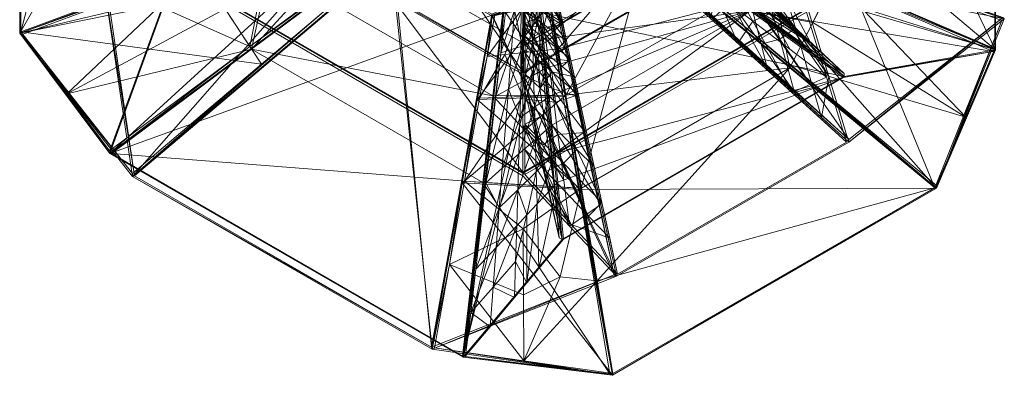
# Model space of a CAD drawing. Units: millimetres. Extents: x -678 to 654, y -243 to 236.
# Drawn here: x -678 to -428, y -138 to -47 of the extents above; entities that cross this region are included whole.
import ezdxf

# ---------------------------------------------------------------- set-up
doc = ezdxf.new("R2010")
doc.units = ezdxf.units.MM
doc.header["$LTSCALE"] = 25.4
doc.layers.add('Guides', color=214, linetype='Continuous', lineweight=13)

# ---------------------------------------------------------------- blocks, each defined once
blk = doc.blocks.new('Group-30-2')
at = {"layer": 'Guides', "color": 7, "linetype": 'Continuous', "lineweight": 5}
for points in [[(272.71, 58.63, 75.15), (217.47, 184.36, 24.96), (197.88, 184.36, 36.27), (213.73, 58.63, 109.2)], [(214.04, 58.11, 108.67), (198.12, 183.83, 35.81), (216.95, 183.83, 24.93), (272.09, 58.11, 75.16)], [(200.11, 168.11, 44.91), (196.44, 171, 38.83), (198.04, 173.98, 39.75), (199.11, 175.97, 40.36)], [(198.87, 176.5, 40.82), (196.65, 172.39, 39.57), (199.86, 168.65, 45.38)], [(161.77, 170.73, 16.3), (117.5, 0, 41.86), (190, 0, 83.72), (190, 170.73, 32.6)], [(190, 110.23, 49.99), (190, 170.73, 31.88), (146.7, 110.23, 25), (190, 110.23, 49.99)], [(190.29, 170.73, 32.43), (190.29, 110.38, 50.5), (190, 110.23, 49.99), (190, 170.73, 31.88)], [(196.44, 171, 38.83), (200.11, 168.11, 44.91), (194.83, 168.02, 37.92)], [(196.65, 172.39, 39.57), (194.93, 159.02, 42.18), (199.86, 168.65, 45.38)], [(200.11, 168.11, 44.91), (195.33, 158.75, 41.79), (194.83, 168.02, 37.92)], [(195.43, 149.75, 46.06), (199.86, 168.65, 45.38), (194.93, 159.02, 42.18)], [(201.1, 160.26, 49.47), (195.33, 158.75, 41.79), (200.11, 168.11, 44.91)], [(199.86, 168.65, 45.38), (195.43, 149.75, 46.06), (201.84, 152.93, 54.5)], [(201.1, 160.26, 49.47), (198.46, 154.87, 47.57), (195.33, 158.75, 41.79)], [(198.46, 154.87, 47.57), (201.1, 160.26, 49.47), (202.1, 152.4, 54.02)], [(195.43, 149.75, 46.06), (194.93, 159.02, 42.18), (190, 149.39, 38.99)], [(195.33, 158.75, 41.79), (198.46, 154.87, 47.57), (193.18, 144.1, 43.77), (190.54, 138.72, 41.87)], [(193.18, 144.1, 43.77), (198.46, 154.87, 47.57), (196.32, 140.22, 49.54)], [(201.84, 152.93, 54.5), (195.43, 149.75, 46.06), (195.92, 140.49, 49.94), (196.42, 131.22, 53.81)], [(196.32, 140.22, 49.54), (198.46, 154.87, 47.57), (202.1, 152.4, 54.02)], [(201.84, 152.93, 54.5), (196.42, 131.22, 53.81), (203.82, 137.21, 63.62)], [(199.96, 137.75, 56), (196.32, 140.22, 49.54), (202.1, 152.4, 54.02)], [(203.1, 144.54, 58.58), (199.96, 137.75, 56), (202.1, 152.4, 54.02)], [(190, 128.05, 45.38), (196.42, 131.22, 53.81), (195.92, 140.49, 49.94), (195.43, 149.75, 46.06)], [(190, 128.05, 45.38), (195.43, 149.75, 46.06), (190, 149.39, 38.99)], [(190.54, 138.72, 41.87), (193.18, 144.1, 43.77), (190.54, 128.05, 45.06)], [(193.18, 144.1, 43.77), (196.32, 140.22, 49.54), (190.54, 128.05, 45.06)], [(197.31, 121.7, 57.29), (193.68, 124.17, 50.84), (199.96, 137.75, 56), (203.1, 144.54, 58.58)], [(197.31, 121.7, 57.29), (203.1, 144.54, 58.58), (204.09, 136.69, 63.13)], [(196.32, 140.22, 49.54), (193.68, 124.17, 50.84), (190.54, 128.05, 45.06)], [(199.96, 137.75, 56), (193.68, 124.17, 50.84), (196.32, 140.22, 49.54)], [(203.82, 137.21, 63.62), (196.42, 131.22, 53.81), (196.91, 121.96, 57.69), (197.41, 112.69, 61.57)], [(197.31, 121.7, 57.29), (204.09, 136.69, 63.13), (198.31, 103.17, 65.04)], [(203.82, 137.21, 63.62), (197.41, 112.69, 61.57), (205.8, 121.5, 72.73)], [(206.08, 120.97, 72.24), (208.07, 105.26, 81.35), (198.31, 103.17, 65.04), (204.09, 136.69, 63.13)], [(237.63, 136.69, 43.77), (239.07, 112.43, 37.35), (244.52, 120.97, 50.05)], [(245.09, 121.5, 50.05), (251.99, 105.78, 56.33), (242.73, 103.43, 39.57), (238.18, 137.21, 43.78)], [(190, 106.71, 51.77), (197.41, 112.69, 61.57), (196.91, 121.96, 57.69), (196.42, 131.22, 53.81)], [(190, 106.71, 51.77), (196.42, 131.22, 53.81), (190, 128.05, 45.38)], [(193.68, 124.17, 50.84), (190.54, 117.38, 48.26), (190.54, 128.05, 45.06)], [(190.54, 117.38, 48.26), (193.68, 124.17, 50.84), (197.31, 121.7, 57.29)], [(193.93, 114.2, 54.37), (190.54, 110.38, 50.35), (190.54, 117.38, 48.26), (197.31, 121.7, 57.29)], [(197.31, 121.7, 57.29), (194.42, 94.27, 61.44), (193.93, 114.2, 54.37)], [(194.42, 94.27, 61.44), (197.31, 121.7, 57.29), (198.31, 103.17, 65.04)], [(205.8, 121.5, 72.73), (197.41, 112.69, 61.57), (197.9, 103.43, 65.44), (198.89, 84.9, 73.2)], [(205.8, 121.5, 72.73), (198.89, 84.9, 73.2), (209.77, 90.06, 90.97)], [(244.52, 120.97, 50.05), (239.07, 112.43, 37.35), (242.18, 103.17, 39.72), (248.39, 84.64, 44.45)], [(244.52, 120.97, 50.05), (248.39, 84.64, 44.45), (258.31, 89.54, 62.6)], [(190, 85.36, 58.16), (198.89, 84.9, 73.2), (197.9, 103.43, 65.44), (197.41, 112.69, 61.57)], [(190, 85.36, 58.16), (197.41, 112.69, 61.57), (190, 106.71, 51.77)], [(190.54, 106.71, 51.46), (190.54, 110.38, 50.35), (193.93, 114.2, 54.37), (190.53, 85.36, 57.85)], [(190.53, 85.36, 57.85), (193.93, 114.2, 54.37), (194.42, 94.27, 61.44)], [(190, 0.6, 82.82), (146.7, 110.23, 25), (118.28, 0.6, 41.41), (190, 0.6, 82.82)], [(190, 0.6, 82.82), (190, 110.23, 49.99), (146.7, 110.23, 25), (190, 0.6, 82.82)], [(190.54, 110.38, 50.35), (190.29, 110.38, 50.5), (190, 110.23, 49.99), (190.54, 110.38, 50.35)], [(190.54, 110.38, 50.35), (190, 110.23, 49.99), (233.3, 110.23, 25), (190.54, 110.38, 50.35)], [(190, 110.23, 49.99), (233.3, 110.23, 25), (261.72, 0.6, 41.41), (190, 0.6, 82.82)], [(261.98, 0, 42.16), (233.34, 110.38, 25.64), (190.54, 110.38, 50.35), (190.52, 0, 83.41)], [(233.3, 110.23, 25), (233.34, 110.38, 25.64), (190.54, 110.38, 50.35), (233.3, 110.23, 25)], [(239.83, 85.36, 29.39), (248.39, 84.64, 44.45), (242.18, 103.17, 39.72), (239.07, 112.43, 37.35)], [(208.07, 105.26, 81.35), (203.69, 94.95, 77.07), (198.31, 103.17, 65.04)], [(203.69, 94.95, 77.07), (208.07, 105.26, 81.35), (210.06, 89.54, 90.46)], [(251.99, 105.78, 56.33), (250.47, 95.34, 50.31), (242.73, 103.43, 39.57)], [(250.47, 95.34, 50.31), (251.99, 105.78, 56.33), (258.9, 90.06, 62.6)], [(190.53, 64.02, 64.24), (190.53, 85.36, 57.85), (194.42, 94.27, 61.44), (198.31, 103.17, 65.04)], [(198.31, 103.17, 65.04), (203.69, 94.95, 77.07), (194.92, 74.33, 68.52), (190.53, 64.02, 64.24)], [(242.73, 103.43, 39.57), (250.47, 95.34, 50.31), (247.42, 74.46, 38.29), (245.9, 64.02, 32.27)], [(247.42, 74.46, 38.29), (250.47, 95.34, 50.31), (255.16, 66.37, 49.03)], [(255.16, 66.37, 49.03), (250.47, 95.34, 50.31), (258.9, 90.06, 62.6)], [(194.92, 74.33, 68.52), (203.69, 94.95, 77.07), (200.3, 66.11, 80.54)], [(200.3, 66.11, 80.54), (203.69, 94.95, 77.07), (210.06, 89.54, 90.46)], [(209.77, 90.06, 90.97), (198.89, 84.9, 73.2), (200.38, 57.11, 84.83), (201.86, 29.31, 96.46)], [(209.77, 90.06, 90.97), (201.86, 29.31, 96.46), (213.73, 58.63, 109.2)], [(263.59, 61.1, 61.32), (255.16, 66.37, 49.03), (258.9, 90.06, 62.6)], [(265.8, 74.35, 68.88), (263.59, 61.1, 61.32), (258.9, 90.06, 62.6)], [(206.67, 60.7, 93.93), (200.3, 66.11, 80.54), (210.06, 89.54, 90.46)], [(212.05, 73.83, 99.56), (206.67, 60.7, 93.93), (210.06, 89.54, 90.46)], [(258.31, 89.54, 62.6), (248.39, 84.64, 44.45), (257.71, 56.85, 51.55), (267.03, 29.06, 58.66)], [(258.31, 89.54, 62.6), (267.03, 29.06, 58.66), (272.09, 58.11, 75.16)], [(190, 42.68, 70.94), (194.94, 54.53, 75.94), (190, 85.36, 58.16)], [(194.94, 54.53, 75.94), (198.89, 84.9, 73.2), (190, 85.36, 58.16)], [(252.75, 54.4, 42.48), (248.39, 84.64, 44.45), (239.83, 85.36, 29.39)], [(194.94, 54.53, 75.94), (200.38, 57.11, 84.83), (198.89, 84.9, 73.2)], [(252.75, 54.4, 42.48), (257.71, 56.85, 51.55), (248.39, 84.64, 44.45)], [(190.53, 64.02, 64.24), (194.92, 74.33, 68.52), (190.53, 42.68, 70.63)], [(194.92, 74.33, 68.52), (200.3, 66.11, 80.54), (190.53, 42.68, 70.63)], [(202.28, 29.06, 96.04), (195.91, 34.46, 82.66), (206.67, 60.7, 93.93), (212.05, 73.83, 99.56)], [(202.28, 29.06, 96.04), (212.05, 73.83, 99.56), (214.04, 58.11, 108.67)], [(247.42, 74.46, 38.29), (255.16, 66.37, 49.03), (251.43, 42.68, 35.47)], [(267.6, 29.31, 58.5), (259.17, 34.59, 46.22), (263.59, 61.1, 61.32), (265.8, 74.35, 68.88)], [(267.6, 29.31, 58.5), (265.8, 74.35, 68.88), (272.71, 58.63, 75.15)], [(200.3, 66.11, 80.54), (195.91, 34.46, 82.66), (190.53, 42.68, 70.63)], [(206.67, 60.7, 93.93), (195.91, 34.46, 82.66), (200.3, 66.11, 80.54)], [(255.16, 66.37, 49.03), (259.17, 34.59, 46.22), (251.43, 42.68, 35.47)], [(263.59, 61.1, 61.32), (259.17, 34.59, 46.22), (255.16, 66.37, 49.03)], [(201.86, 29.31, 96.46), (200.38, 57.11, 84.83), (194.94, 54.53, 75.94), (190, 42.68, 70.94)], [(267.03, 29.06, 58.66), (257.71, 56.85, 51.55), (252.75, 54.4, 42.48), (250.9, 42.68, 35.77)], [(201.86, 29.31, 96.46), (190, 42.68, 70.94), (190, 0, 83.72)], [(195.91, 34.46, 82.66), (190.53, 21.34, 77.02), (190.53, 42.68, 70.63)], [(267.03, 29.06, 58.66), (250.9, 42.68, 35.77), (261.98, 0, 42.16)], [(259.17, 34.59, 46.22), (256.97, 21.34, 38.66), (251.43, 42.68, 35.47)], [(190.53, 21.34, 77.02), (195.91, 34.46, 82.66), (202.28, 29.06, 96.04)], [(256.97, 21.34, 38.66), (259.17, 34.59, 46.22), (267.6, 29.31, 58.5)], [(190.53, 21.34, 77.02), (202.28, 29.06, 96.04), (190.52, 0, 83.41)], [(256.97, 21.34, 38.66), (267.6, 29.31, 58.5), (262.5, 0, 41.86)], [(118.1, 0.6, 41.51), (118.28, 0.6, 41.41), (190, 0.6, 82.82), (190, 0.6, 83.02)], [(190, 0, 83.02), (118.1, 0, 41.51), (118.1, 0.6, 41.51), (190, 0.6, 83.02)], [(190, 0.6, 83.02), (190, 0.6, 82.82), (261.72, 0.6, 41.41), (261.9, 0.6, 41.51)], [(261.9, 0, 41.51), (190, 0, 83.02), (190, 0.6, 83.02), (261.9, 0.6, 41.51)]]:
    blk.add_3dface(points, dxfattribs=at)
blk = doc.blocks.new('Group-31-2')
at = {"layer": 'Guides', "color": 7, "linetype": 'Continuous', "lineweight": 5}
for points in [[(190, 273.8, 57.36), (140.29, 273.55, 29.29), (189.49, 273.55, 57.69)], [(140.29, 273.55, 29.29), (190, 273.8, 57.36), (140.32, 273.8, 28.68)], [(140.29, 273.55, 29.29), (189.57, 261.53, 32.43), (189.49, 273.55, 57.69)], [(190, 273.8, 57.36), (162.03, 262.04, 16.15), (140.32, 273.8, 28.68)], [(162.03, 262.04, 16.15), (190, 273.8, 57.36), (190, 262.04, 32.3)], [(190, 273.8, 57.36), (189.49, 273.55, 57.69), (199.24, 259.21, 99.46)], [(189.49, 273.55, 57.69), (193.55, 252.09, 41.82), (199.24, 259.21, 99.46)], [(193.55, 252.09, 41.82), (189.49, 273.55, 57.69), (189.57, 261.53, 32.43)], [(190.14, 273.27, 57.61), (239.68, 273.8, 28.68), (190, 273.8, 57.36)], [(190, 273.8, 57.36), (190.14, 261.51, 32.55), (190.14, 273.27, 57.61)], [(190.14, 261.51, 32.55), (190, 273.8, 57.36), (190, 262.04, 32.3)], [(239.68, 273.8, 28.68), (190, 262.04, 32.3), (190, 273.8, 57.36)], [(190, 273.8, 57.36), (199.24, 259.21, 99.46), (199.92, 259.21, 99.85)], [(199.92, 259.21, 99.85), (190, 262.04, 32.3), (190, 273.8, 57.36)], [(239.68, 273.8, 28.68), (190.14, 273.27, 57.61), (239.82, 273.27, 28.93)], [(190.14, 261.51, 32.55), (190.14, 273.27, 57.61), (190.14, 261.51, 32.55)], [(190.14, 261.51, 32.55), (239.82, 273.27, 28.93), (190.14, 273.27, 57.61)], [(239.68, 273.8, 28.68), (224.44, 252.09, 24.72), (271.51, 259.21, 58.52)], [(271.51, 259.21, 57.73), (239.68, 273.8, 28.68), (271.51, 259.21, 58.52)], [(263.69, 262.8, 50.4), (239.68, 273.8, 28.68), (271.51, 259.21, 57.73)], [(255.87, 266.38, 43.07), (239.68, 273.8, 28.68), (263.69, 262.8, 50.4)], [(247.24, 263.99, 37.28), (255.87, 266.38, 43.07), (263.69, 262.8, 50.4)], [(247.24, 263.99, 37.28), (263.69, 262.8, 50.4), (240.96, 260.11, 33.83)], [(240.96, 260.11, 33.83), (263.69, 262.8, 50.4), (243.3, 258.62, 36.17)], [(243.3, 258.62, 36.17), (263.69, 262.8, 50.4), (247.98, 255.65, 40.86)], [(247.98, 255.65, 40.86), (263.69, 262.8, 50.4), (271.51, 259.21, 57.73)], [(190, 262.04, 32.3), (199.92, 259.21, 99.85), (194.19, 252.09, 42.19)], [(98.56, 259.21, 41.33), (85.18, 203.5, 77.29), (85.18, 203.5, 78.01)], [(98.56, 259.21, 41.33), (98.42, 258.63, 41.01), (85.18, 203.5, 77.29)], [(85.18, 203.5, 78.01), (151.37, 252.09, 17.46), (98.56, 259.21, 41.33)], [(98.42, 258.63, 41.01), (120.7, 218.2, 50.89), (85.18, 203.5, 77.29)], [(120.7, 218.2, 50.89), (98.42, 258.63, 41.01), (124.97, 255.07, 29.03)], [(175.47, 203.5, 129.42), (199.92, 259.21, 99.85), (174.85, 203.5, 129.78)], [(194.19, 252.09, 42.19), (174.85, 203.5, 129.78), (199.92, 259.21, 99.85)], [(181.67, 217.29, 122.02), (199.92, 259.21, 99.85), (175.47, 203.5, 129.42)], [(187.87, 231.07, 114.61), (199.92, 259.21, 99.85), (181.67, 217.29, 122.02)], [(190.97, 237.96, 110.91), (199.92, 259.21, 99.85), (187.87, 231.07, 114.61)], [(194.07, 244.85, 107.21), (199.92, 259.21, 99.85), (190.97, 237.96, 110.91)], [(194.19, 252.09, 42.19), (199.24, 259.21, 99.46), (193.55, 252.09, 41.82)], [(200.28, 258.63, 99.81), (199.92, 259.21, 99.85), (194.07, 244.85, 107.21)], [(194.07, 244.85, 107.21), (198.83, 256.85, 85.32), (200.28, 258.63, 99.81)], [(199.24, 259.21, 99.46), (194.19, 252.09, 42.19), (199.92, 259.21, 99.85)], [(271.51, 259.21, 58.52), (194.19, 252.09, 42.19), (199.92, 259.21, 99.85)], [(194.19, 252.09, 42.19), (271.51, 259.21, 58.52), (224.44, 252.09, 24.72)], [(271.3, 258.63, 58.8), (198.1, 255.96, 78.08), (247.65, 255.07, 41.8)], [(271.3, 258.63, 58.8), (198.83, 256.85, 85.32), (198.1, 255.96, 78.08)], [(198.83, 256.85, 85.32), (271.3, 258.63, 58.8), (200.28, 258.63, 99.81)], [(200.28, 258.63, 99.81), (271.51, 259.21, 58.52), (199.92, 259.21, 99.85)], [(271.51, 259.21, 58.52), (200.28, 258.63, 99.81), (271.3, 258.63, 58.8)], [(230.32, 252.98, 28.2), (271.51, 259.21, 58.52), (224.44, 252.09, 24.72)], [(309.96, 203.5, 51.77), (224.44, 252.09, 24.72), (271.51, 259.21, 58.52)], [(233.27, 253.42, 30.31), (271.51, 259.21, 58.52), (230.32, 252.98, 28.2)], [(236.21, 253.87, 32.42), (271.51, 259.21, 58.52), (233.27, 253.42, 30.31)], [(247.98, 255.65, 40.86), (271.51, 259.21, 58.52), (236.21, 253.87, 32.42)], [(247.65, 255.07, 41.8), (309.35, 203.5, 52.13), (271.3, 258.63, 58.8)], [(271.51, 259.21, 58.52), (247.98, 255.65, 40.86), (271.51, 259.21, 57.73)], [(271.51, 259.21, 58.52), (271.3, 258.63, 58.8), (309.35, 203.5, 52.13)], [(271.51, 259.21, 58.52), (309.35, 203.5, 52.13), (309.96, 203.5, 51.77)], [(120.7, 218.2, 50.89), (124.97, 255.07, 29.03), (156.22, 232.9, 24.5)], [(193.17, 245.85, 74.49), (197.37, 255.07, 70.83), (193.4, 245.6, 82.67)], [(193.17, 245.85, 74.49), (196.65, 254.18, 63.59), (197.37, 255.07, 70.83)], [(193.4, 245.6, 82.67), (198.1, 255.96, 78.08), (193.62, 245.35, 90.85)], [(193.4, 245.6, 82.67), (197.37, 255.07, 70.83), (198.1, 255.96, 78.08)], [(193.62, 245.35, 90.85), (198.83, 256.85, 85.32), (194.07, 244.85, 107.21)], [(193.62, 245.35, 90.85), (198.1, 255.96, 78.08), (198.83, 256.85, 85.32)], [(247.65, 255.07, 41.8), (195.2, 252.4, 49.1), (224.01, 251.51, 24.8)], [(247.65, 255.07, 41.8), (195.92, 253.29, 56.34), (195.2, 252.4, 49.1)], [(247.65, 255.07, 41.8), (196.65, 254.18, 63.59), (195.92, 253.29, 56.34)], [(247.65, 255.07, 41.8), (197.37, 255.07, 70.83), (196.65, 254.18, 63.59)], [(247.65, 255.07, 41.8), (198.1, 255.96, 78.08), (197.37, 255.07, 70.83)], [(247.65, 255.07, 41.8), (268.73, 218.2, 34.57), (309.35, 203.5, 52.13)], [(195.2, 252.4, 49.1), (192.27, 246.86, 41.77), (194.47, 251.51, 41.85)], [(195.2, 252.4, 49.1), (192.5, 246.6, 49.95), (192.27, 246.86, 41.77)], [(192.5, 246.6, 49.95), (195.2, 252.4, 49.1), (192.72, 246.35, 58.13)], [(192.72, 246.35, 58.13), (195.92, 253.29, 56.34), (192.95, 246.1, 66.31)], [(192.72, 246.35, 58.13), (195.2, 252.4, 49.1), (195.92, 253.29, 56.34)], [(192.95, 246.1, 66.31), (196.65, 254.18, 63.59), (193.17, 245.85, 74.49)], [(192.95, 246.1, 66.31), (195.92, 253.29, 56.34), (196.65, 254.18, 63.59)], [(224.01, 251.51, 24.8), (195.2, 252.4, 49.1), (194.47, 251.51, 41.85)], [(151.37, 252.09, 17.46), (85.18, 203.5, 78.01), (156.22, 232.9, 25.14)], [(174.85, 203.5, 129.78), (194.19, 252.09, 42.19), (185.12, 232.9, 41.83)], [(224.44, 252.09, 24.72), (309.96, 203.5, 51.77), (228.66, 232.9, 16.68)], [(188.7, 235.24, 87.26), (193.17, 245.85, 74.49), (193.4, 245.6, 82.67)], [(193.17, 245.85, 74.49), (188.7, 235.24, 87.26), (188.97, 236.63, 78.15)], [(191.02, 239.6, 93.62), (188.7, 235.24, 87.26), (193.4, 245.6, 82.67)], [(188.97, 236.63, 78.15), (192.95, 246.1, 66.31), (193.17, 245.85, 74.49)], [(192.95, 246.1, 66.31), (188.97, 236.63, 78.15), (189.25, 238.03, 69.03)], [(189.25, 238.03, 69.03), (192.72, 246.35, 58.13), (192.95, 246.1, 66.31)], [(192.72, 246.35, 58.13), (189.25, 238.03, 69.03), (189.52, 239.42, 59.91)], [(189.8, 240.81, 50.8), (192.72, 246.35, 58.13), (189.52, 239.42, 59.91)], [(192.27, 246.86, 41.77), (189.8, 240.81, 50.8), (190.07, 242.2, 41.68)], [(192.5, 246.6, 49.95), (189.8, 240.81, 50.8), (192.27, 246.86, 41.77)], [(189.8, 240.81, 50.8), (192.5, 246.6, 49.95), (192.72, 246.35, 58.13)], [(193.62, 245.35, 90.85), (190.97, 237.96, 110.91), (191.02, 239.6, 93.62)], [(193.62, 245.35, 90.85), (194.07, 244.85, 107.21), (190.97, 237.96, 110.91)], [(191.02, 239.6, 93.62), (193.4, 245.6, 82.67), (193.62, 245.35, 90.85)], [(186.32, 232.49, 61.7), (189.8, 240.81, 50.8), (189.52, 239.42, 59.91)], [(189.8, 240.81, 50.8), (186.32, 232.49, 61.7), (187.1, 235.02, 51.64)], [(187.1, 235.02, 51.64), (187.88, 237.55, 41.59), (189.8, 240.81, 50.8)], [(189.8, 240.81, 50.8), (187.88, 237.55, 41.59), (190.07, 242.2, 41.68)], [(187.88, 237.55, 41.59), (184.4, 229.23, 52.49), (185.68, 232.9, 41.5)], [(187.1, 235.02, 51.64), (184.4, 229.23, 52.49), (187.88, 237.55, 41.59)], [(184.77, 227.42, 81.8), (189.25, 238.03, 69.03), (188.97, 236.63, 78.15)], [(186.32, 232.49, 61.7), (189.25, 238.03, 69.03), (184.77, 227.42, 81.8)], [(189.25, 238.03, 69.03), (186.32, 232.49, 61.7), (189.52, 239.42, 59.91)], [(188.15, 232.46, 105.5), (190.97, 237.96, 110.91), (187.87, 231.07, 114.61)], [(191.02, 239.6, 93.62), (188.15, 232.46, 105.5), (188.42, 233.85, 96.38)], [(191.02, 239.6, 93.62), (190.97, 237.96, 110.91), (188.15, 232.46, 105.5)], [(188.7, 235.24, 87.26), (191.02, 239.6, 93.62), (188.42, 233.85, 96.38)], [(187.1, 235.02, 51.64), (183.12, 225.55, 63.48), (184.4, 229.23, 52.49)], [(186.32, 232.49, 61.7), (183.12, 225.55, 63.48), (187.1, 235.02, 51.64)], [(183.22, 222.35, 101.91), (188.7, 235.24, 87.26), (188.42, 233.85, 96.38)], [(188.7, 235.24, 87.26), (183.22, 222.35, 101.91), (184, 224.89, 91.86)], [(184, 224.89, 91.86), (188.97, 236.63, 78.15), (188.7, 235.24, 87.26)], [(188.97, 236.63, 78.15), (184, 224.89, 91.86), (184.77, 227.42, 81.8)], [(62.29, 150.61, 47.5), (156.22, 232.9, 25.14), (151.98, 218.22, 14.14)], [(156.22, 232.9, 25.14), (62.29, 150.61, 47.5), (85.18, 203.5, 78.01)], [(85.18, 203.5, 78.01), (120.7, 218.2, 50.89), (156.22, 232.9, 25.14)], [(185.12, 232.9, 41.83), (85.18, 203.5, 78.01), (174.85, 203.5, 129.78)], [(85.18, 203.5, 78.01), (185.12, 232.9, 41.83), (156.22, 232.9, 25.14)], [(156.22, 232.9, 25.14), (120.7, 218.2, 50.89), (156.22, 232.9, 24.5)], [(184.4, 229.23, 52.49), (174.85, 203.5, 129.78), (185.12, 232.9, 41.83)], [(174.85, 203.5, 129.78), (196.76, 218.22, 39.99), (185.12, 232.9, 41.83)], [(186.32, 232.49, 61.7), (180.57, 218.2, 85.46), (183.12, 225.55, 63.48)], [(184.77, 227.42, 81.8), (180.57, 218.2, 85.46), (186.32, 232.49, 61.7)], [(182.45, 219.82, 111.96), (188.42, 233.85, 96.38), (188.15, 232.46, 105.5)], [(188.42, 233.85, 96.38), (182.45, 219.82, 111.96), (183.22, 222.35, 101.91)], [(188.15, 232.46, 105.5), (187.87, 231.07, 114.61), (182.45, 219.82, 111.96)], [(184.4, 229.23, 52.49), (185.12, 232.9, 41.83), (185.68, 232.9, 41.5)], [(221.25, 218.22, 25.85), (309.96, 203.5, 51.77), (228.66, 232.9, 16.69)], [(309.96, 203.5, 51.77), (268.73, 218.2, 34.57), (228.66, 232.9, 16.68)], [(228.66, 232.9, -16.68), (309.96, 203.5, 51.77), (309.96, 203.5, -51.77)], [(309.96, 203.5, 51.77), (228.66, 232.9, -16.68), (228.66, 232.9, 16.69)], [(138.88, 225, 38.32), (184.95, 232.36, 41.42), (182.37, 225, 63.43)], [(182.45, 219.82, 111.96), (187.87, 231.07, 114.61), (181.67, 217.29, 122.02)], [(200.15, 201.32, 63.24), (182.37, 225, 63.43), (184.95, 232.36, 41.42)], [(200.15, 201.32, 63.24), (184.95, 232.36, 41.42), (196.17, 218.22, 39.65)], [(183.12, 225.55, 63.48), (174.85, 203.5, 129.78), (184.4, 229.23, 52.49)], [(184, 224.89, 91.86), (180.57, 218.2, 85.46), (184.77, 227.42, 81.8)], [(121.11, 217.65, 51.56), (182.37, 225, 63.43), (179.8, 217.65, 85.44)], [(138.88, 225, 38.32), (182.37, 225, 63.43), (121.11, 217.65, 51.56)], [(136.7, 219.08, 34.45), (138.88, 225, 38.32), (121.11, 217.65, 51.56)], [(180.57, 218.2, 85.46), (174.85, 203.5, 129.78), (183.12, 225.55, 63.48)], [(204.14, 184.42, 86.82), (179.8, 217.65, 85.44), (182.37, 225, 63.43)], [(204.14, 184.42, 86.82), (182.37, 225, 63.43), (200.15, 201.32, 63.24)], [(184, 224.89, 91.86), (178.02, 210.85, 107.44), (180.57, 218.2, 85.46)], [(183.22, 222.35, 101.91), (178.02, 210.85, 107.44), (184, 224.89, 91.86)], [(183.22, 222.35, 101.91), (176.75, 207.18, 118.43), (178.02, 210.85, 107.44)], [(182.45, 219.82, 111.96), (176.75, 207.18, 118.43), (183.22, 222.35, 101.91)], [(130.16, 201.32, 22.83), (62.29, 150.61, 47.5), (151.98, 218.22, 14.14)], [(151.98, 218.22, 14.14), (107.14, 184.42, -30.82), (62.29, 150.61, 47.5)], [(62.29, 150.61, 47.5), (156.49, 199.17, 28.35), (151.98, 218.22, 14.14)], [(74.23, 176.77, 62.94), (121.11, 217.65, 51.56), (85.55, 202.93, 78.03)], [(74.23, 176.77, 62.94), (114.42, 201.03, 41.36), (121.11, 217.65, 51.56)], [(120.7, 218.2, 50.89), (85.18, 203.5, 78.01), (85.18, 203.5, 77.29)], [(85.55, 202.93, 78.03), (179.8, 217.65, 85.44), (174.65, 202.93, 129.47)], [(121.11, 217.65, 51.56), (179.8, 217.65, 85.44), (85.55, 202.93, 78.03)], [(114.42, 201.03, 41.36), (124.47, 207.1, 35.97), (121.11, 217.65, 51.56)], [(124.47, 207.1, 35.97), (136.7, 219.08, 34.45), (121.11, 217.65, 51.56)], [(179.8, 217.65, 85.44), (212.1, 150.61, 133.99), (174.65, 202.93, 129.47)], [(196.76, 218.22, 39.99), (174.85, 203.5, 129.78), (212.72, 150.61, 134.35)], [(178.02, 210.85, 107.44), (174.85, 203.5, 129.78), (180.57, 218.2, 85.46)], [(182.45, 219.82, 111.96), (181.67, 217.29, 122.02), (176.75, 207.18, 118.43)], [(178.38, 175.83, 64.34), (196.76, 218.22, 39.99), (182.2, 199.17, 43.2)], [(178.38, 175.83, 64.34), (200.75, 201.32, 63.58), (196.76, 218.22, 39.99)], [(212.1, 150.61, 133.99), (179.8, 217.65, 85.44), (204.14, 184.42, 86.82)], [(198.94, 209.2, 51.5), (189.9, 208.41, 41.27), (196.96, 217.64, 39.72)], [(196.76, 218.22, 39.99), (200.15, 201.32, 63.24), (196.17, 218.22, 39.65)], [(212.72, 150.61, 134.35), (200.15, 201.32, 63.24), (196.76, 218.22, 39.99)], [(200.75, 201.32, 63.58), (221.25, 218.22, 25.85), (196.76, 218.22, 39.99)], [(220.92, 217.64, 25.89), (198.94, 209.2, 51.5), (196.96, 217.64, 39.72)], [(198.94, 209.2, 51.5), (220.92, 217.64, 25.89), (239.33, 200.76, 41.1)], [(221.25, 218.22, 25.85), (200.75, 201.32, 63.58), (204.74, 184.42, 87.17)], [(221.25, 218.22, 25.85), (204.74, 184.42, 87.17), (294.99, 150.61, 86.85)], [(239.69, 201.32, 40.41), (294.99, 150.61, 86.85), (221.25, 218.22, 25.85)], [(309.96, 203.5, 51.77), (221.25, 218.22, 25.85), (294.99, 150.61, 86.85)], [(294.99, 150.61, 86.85), (231.31, 199.17, 14.84), (221.25, 218.22, 25.85)], [(263.61, 201.03, 44.77), (239.69, 201.32, 40.41), (269.1, 217.65, 33.89)], [(302.39, 176.77, 68.79), (263.61, 201.03, 44.77), (269.1, 217.65, 33.89)], [(268.73, 218.2, 34.57), (309.96, 203.5, 51.77), (309.35, 203.5, 52.13)], [(309.8, 202.93, 51.44), (269.1, 217.65, -33.89), (309.8, 202.93, -51.44)], [(269.1, 217.65, 33.89), (269.1, 217.65, -33.89), (309.8, 202.93, 51.44)], [(302.39, 176.77, 68.79), (269.1, 217.65, 33.89), (309.8, 202.93, 51.44)], [(176.75, 207.18, 118.43), (181.67, 217.29, 122.02), (175.47, 203.5, 129.42)], [(176.75, 207.18, 118.43), (174.85, 203.5, 129.78), (178.02, 210.85, 107.44)], [(189.9, 208.41, 41.27), (180.93, 187.5, 53.4), (182.84, 199.17, 42.83)], [(185.44, 192.93, 52.92), (180.93, 187.5, 53.4), (189.9, 208.41, 41.27)], [(194.44, 203.77, 51.97), (185.44, 192.93, 52.92), (189.9, 208.41, 41.27)], [(198.94, 209.2, 51.5), (194.44, 203.77, 51.97), (189.9, 208.41, 41.27)], [(194.44, 203.77, 51.97), (198.94, 209.2, 51.5), (200.93, 200.76, 63.27)], [(198.94, 209.2, 51.5), (239.33, 200.76, 41.1), (200.93, 200.76, 63.27)], [(174.85, 203.5, 129.78), (176.75, 207.18, 118.43), (175.47, 203.5, 129.42)], [(62.91, 150.61, 47.86), (85.18, 203.5, 78.01), (62.29, 150.61, 47.5)], [(74.23, 176.77, 62.94), (85.18, 203.5, 78.01), (62.91, 150.61, 47.86)], [(85.55, 202.93, 78.03), (85.18, 203.5, 78.01), (74.23, 176.77, 62.94)], [(174.65, 202.93, 129.47), (85.18, 203.5, 78.01), (85.55, 202.93, 78.03)], [(85.18, 203.5, 78.01), (174.65, 202.93, 129.47), (174.85, 203.5, 129.78)], [(174.85, 203.5, 129.78), (174.65, 202.93, 129.47), (212.1, 150.61, 133.99)], [(174.85, 203.5, 129.78), (212.1, 150.61, 133.99), (212.72, 150.61, 134.35)], [(185.44, 192.93, 52.92), (194.44, 203.77, 51.97), (189.97, 188.29, 63.62)], [(189.97, 188.29, 63.62), (194.44, 203.77, 51.97), (200.93, 200.76, 63.27)], [(294.99, 150.61, 86.14), (309.96, 203.5, 51.77), (294.99, 150.61, 86.85)], [(302.39, 176.77, 68.79), (309.96, 203.5, 51.77), (294.99, 150.61, 86.14)], [(309.8, 202.93, 51.44), (309.96, 203.5, 51.77), (302.39, 176.77, 68.79)], [(309.8, 202.93, -51.44), (309.96, 203.5, 51.77), (309.8, 202.93, 51.44)], [(309.96, 203.5, 51.77), (309.8, 202.93, -51.44), (309.96, 203.5, -51.77)], [(107.74, 184.42, 31.17), (62.29, 150.61, 47.5), (130.16, 201.32, 22.83)], [(114.42, 201.03, 41.36), (74.23, 176.77, 62.94), (107.74, 184.42, 31.17)], [(175.2, 152.49, 85.11), (200.93, 200.76, 63.27), (204.9, 183.87, 86.82)], [(175.2, 152.49, 85.11), (189.97, 188.29, 63.62), (200.93, 200.76, 63.27)], [(178.38, 175.83, 64.34), (204.74, 184.42, 87.17), (200.75, 201.32, 63.58)], [(212.72, 150.61, 134.35), (204.14, 184.42, 86.82), (200.15, 201.32, 63.24)], [(200.93, 200.76, 63.27), (257.74, 183.87, 56.31), (204.9, 183.87, 86.82)], [(200.93, 200.76, 63.27), (239.33, 200.76, 41.1), (257.74, 183.87, 56.31)], [(239.33, 200.76, 41.1), (250.89, 175.83, 22.48), (257.74, 183.87, 56.31)], [(239.69, 201.32, 40.41), (263.61, 201.03, 44.77), (258.12, 184.42, 55.65)], [(258.12, 184.42, 55.65), (294.99, 150.61, 86.85), (239.69, 201.32, 40.41)], [(263.61, 201.03, 44.77), (302.39, 176.77, 68.79), (258.12, 184.42, 55.65)], [(156.49, 199.17, 28.35), (62.29, 150.61, 47.5), (90.9, 105.8, 83.85)], [(84.15, 58.63, 34.39), (157.01, 198.73, 28.18), (91.41, 105.34, 83.7)], [(90.9, 105.8, 83.85), (140.09, 175.83, 41.49), (156.49, 199.17, 28.35)], [(154.65, 184.36, 11.31), (90.9, 105.8, 83.85), (156.49, 199.17, 28.35)], [(166.94, 105.8, 127.75), (156.49, 199.17, 28.35), (90.9, 105.8, 83.85)], [(157.01, 198.73, 28.18), (166.81, 105.34, 127.23), (91.41, 105.34, 83.7)], [(156.49, 199.17, 28.35), (166.94, 105.8, 127.75), (182.2, 199.17, 43.2)], [(166.81, 105.34, 127.23), (157.01, 198.73, 28.18), (182.08, 198.73, 42.66)], [(182.08, 198.73, 42.66), (213.15, 58.63, 108.86), (166.81, 105.34, 127.23)], [(213.73, 58.63, 109.2), (182.2, 199.17, 43.2), (166.94, 105.8, 127.75)], [(180.93, 187.5, 53.4), (178.38, 175.83, 64.34), (182.2, 199.17, 43.2)], [(180.93, 187.5, 53.4), (182.2, 199.17, 43.2), (182.84, 199.17, 42.83)], [(213.15, 58.63, 108.86), (182.08, 198.73, 42.66), (197.3, 184.36, 35.93)], [(182.2, 199.17, 43.2), (213.73, 58.63, 109.2), (197.88, 184.36, 36.27)], [(230.9, 198.73, 14.47), (272.7, 58.63, 74.48), (217.47, 184.36, 24.29)], [(272.7, 58.63, 74.48), (230.9, 198.73, 14.47), (311.78, 105.34, 43.53)], [(231.31, 199.17, 14.84), (294.99, 150.61, 86.85), (312.17, 105.8, 43.9)], [(180.93, 187.5, 53.4), (185.44, 192.93, 52.92), (179.02, 175.83, 63.97)], [(185.44, 192.93, 52.92), (189.97, 188.29, 63.62), (179.02, 175.83, 63.97)], [(189.97, 188.29, 63.62), (175.2, 152.49, 85.11), (179.02, 175.83, 63.97)], [(179.02, 175.83, 63.97), (178.38, 175.83, 64.34), (180.93, 187.5, 53.4)], [(62.29, 150.61, 47.5), (107.74, 184.42, 31.17), (62.91, 150.61, 47.86)], [(62.29, 150.61, 47.5), (107.14, 184.42, -30.82), (62.29, 150.61, -47.5)], [(84.99, 166.99, -38.85), (107.37, 183.87, 30.51), (62.61, 150.11, 47.18)], [(107.37, 183.87, 30.51), (123.69, 152.49, 55.37), (62.61, 150.11, 47.18)], [(107.74, 184.42, 31.17), (74.23, 176.77, 62.94), (62.91, 150.61, 47.86)], [(90.9, 105.8, 83.85), (154.65, 184.36, 11.31), (83.57, 58.63, 34.05)], [(107.37, 183.87, 30.51), (140.09, 175.83, 41.49), (123.69, 152.49, 55.37)], [(174.57, 152.49, 85.47), (204.74, 184.42, 87.17), (178.38, 175.83, 64.34)], [(174.57, 152.49, 85.47), (212.72, 150.61, 134.35), (204.74, 184.42, 87.17)], [(190.09, 158.12, 97.13), (175.2, 152.49, 85.11), (204.9, 183.87, 86.82)], [(199.49, 157.53, 109.34), (190.09, 158.12, 97.13), (204.9, 183.87, 86.82)], [(197.88, 184.36, 36.27), (213.15, 58.63, 108.86), (197.3, 184.36, 35.93)], [(213.15, 58.63, 108.86), (197.88, 184.36, 36.27), (213.73, 58.63, 109.2)], [(208.86, 166.99, 110.36), (199.49, 157.53, 109.34), (204.9, 183.87, 86.82)], [(204.14, 184.42, 86.82), (212.72, 150.61, 134.35), (212.1, 150.61, 133.99)], [(294.99, 150.61, 86.85), (204.74, 184.42, 87.17), (212.72, 150.61, 134.35)], [(204.9, 183.87, 86.82), (257.74, 183.87, 56.31), (208.86, 166.99, 110.36)], [(208.86, 166.99, 110.36), (257.74, 183.87, 56.31), (294.56, 150.11, 86.73)], [(217.47, 184.36, 24.96), (272.7, 58.63, 74.48), (272.7, 58.63, 75.15)], [(272.7, 58.63, 74.48), (217.47, 184.36, 24.96), (217.47, 184.36, 24.29)], [(312.17, 105.8, 43.9), (217.47, 184.36, 24.96), (272.7, 58.63, 75.15)], [(257.74, 183.87, 56.31), (250.89, 175.83, 22.48), (271.1, 152.49, 29.74)], [(257.74, 183.87, 56.31), (271.1, 152.49, 29.74), (294.56, 150.11, 86.73)], [(258.12, 184.42, 55.65), (302.39, 176.77, 68.79), (294.99, 150.61, 86.14)], [(294.99, 150.61, 86.85), (258.12, 184.42, 55.65), (294.99, 150.61, 86.14)], [(90.9, 105.8, 83.85), (123.69, 152.49, 55.37), (140.09, 175.83, 41.49)], [(175.2, 152.49, 85.11), (174.57, 152.49, 85.47), (178.38, 175.83, 64.34)], [(175.2, 152.49, 85.11), (178.38, 175.83, 64.34), (179.02, 175.83, 63.97)], [(84.99, 166.99, -38.85), (62.61, 150.11, 47.18), (62.61, 150.11, -47.18)], [(190.2, 127.95, 130.65), (208.86, 166.99, 110.36), (212.83, 150.11, 133.91)], [(199.49, 157.53, 109.34), (208.86, 166.99, 110.36), (190.2, 127.95, 130.65)], [(208.86, 166.99, 110.36), (294.56, 150.11, 86.73), (212.83, 150.11, 133.91)], [(175.2, 152.49, 85.11), (190.09, 158.12, 97.13), (171.38, 129.14, 106.25)], [(190.14, 143.04, 113.89), (171.38, 129.14, 106.25), (190.09, 158.12, 97.13)], [(199.49, 157.53, 109.34), (190.14, 143.04, 113.89), (190.09, 158.12, 97.13)], [(190.14, 143.04, 113.89), (199.49, 157.53, 109.34), (190.2, 127.95, 130.65)], [(62.61, 150.11, 47.18), (123.69, 152.49, 55.37), (90.9, 105.8, 83.12)], [(123.69, 152.49, 55.37), (90.9, 105.8, 83.85), (90.9, 105.8, 83.12)], [(171.38, 129.14, 106.25), (166.93, 105.8, 127.75), (174.57, 152.49, 85.47)], [(212.72, 150.61, 134.35), (174.57, 152.49, 85.47), (166.93, 105.8, 127.75)], [(171.38, 129.14, 106.25), (174.57, 152.49, 85.47), (175.2, 152.49, 85.11)], [(294.56, 150.11, 86.73), (271.1, 152.49, 29.74), (311.54, 105.8, 44.26)], [(271.1, 152.49, 29.74), (312.17, 105.8, 43.9), (311.54, 105.8, 44.26)], [(62.61, 150.11, 47.18), (62.29, 150.61, -47.5), (62.61, 150.11, -47.18)], [(62.29, 150.61, -47.5), (62.61, 150.11, 47.18), (62.29, 150.61, 47.5)], [(62.29, 150.61, 47.5), (90.9, 105.8, 83.12), (90.9, 105.8, 83.85)], [(62.29, 150.61, 47.5), (62.61, 150.11, 47.18), (90.9, 105.8, 83.12)], [(167.56, 105.8, 127.39), (212.72, 150.61, 134.35), (166.93, 105.8, 127.75)], [(190.2, 127.95, 130.65), (212.72, 150.61, 134.35), (167.56, 105.8, 127.39)], [(212.83, 150.11, 133.91), (212.72, 150.61, 134.35), (190.2, 127.95, 130.65)], [(294.56, 150.11, 86.73), (212.72, 150.61, 134.35), (212.83, 150.11, 133.91)], [(212.72, 150.61, 134.35), (294.56, 150.11, 86.73), (294.99, 150.61, 86.85)], [(294.99, 150.61, 86.85), (294.56, 150.11, 86.73), (311.54, 105.8, 44.26)], [(294.99, 150.61, 86.85), (311.54, 105.8, 44.26), (312.17, 105.8, 43.9)], [(171.38, 129.14, 106.25), (190.14, 143.04, 113.89), (190.2, 127.95, 130.65)], [(166.93, 105.8, 127.75), (171.38, 129.14, 106.25), (167.56, 105.8, 127.39)], [(171.38, 129.14, 106.25), (190.2, 127.95, 130.65), (167.56, 105.8, 127.39)], [(83.57, 58.63, 34.05), (91.41, 105.34, 83.7), (90.9, 105.8, 83.85)], [(91.41, 105.34, 83.7), (83.57, 58.63, 34.05), (84.15, 58.63, 34.39)], [(90.9, 105.8, 83.85), (166.81, 105.34, 127.23), (166.94, 105.8, 127.75)], [(90.9, 105.8, 83.85), (91.41, 105.34, 83.7), (166.81, 105.34, 127.23)], [(166.94, 105.8, 127.75), (166.81, 105.34, 127.23), (213.15, 58.63, 108.86)], [(166.94, 105.8, 127.75), (213.15, 58.63, 108.86), (213.73, 58.63, 109.2)], [(272.7, 58.63, 75.15), (311.78, 105.34, 43.53), (312.17, 105.8, 43.9)], [(311.78, 105.34, 43.53), (272.7, 58.63, 75.15), (272.7, 58.63, 74.48)]]:
    blk.add_3dface(points, dxfattribs=at)

msp = doc.modelspace()

# ---------------------------------------------------------------- block references
at = {"layer": 'Guides', "color": 7, "extrusion": (0, -1, 0)}
for name in ['Group-31-2', 'Group-30-2']:
    msp.add_blockref(name, (-739.9, -599.34, 3.37), dxfattribs=at)

doc.saveas('drawing.dxf')
